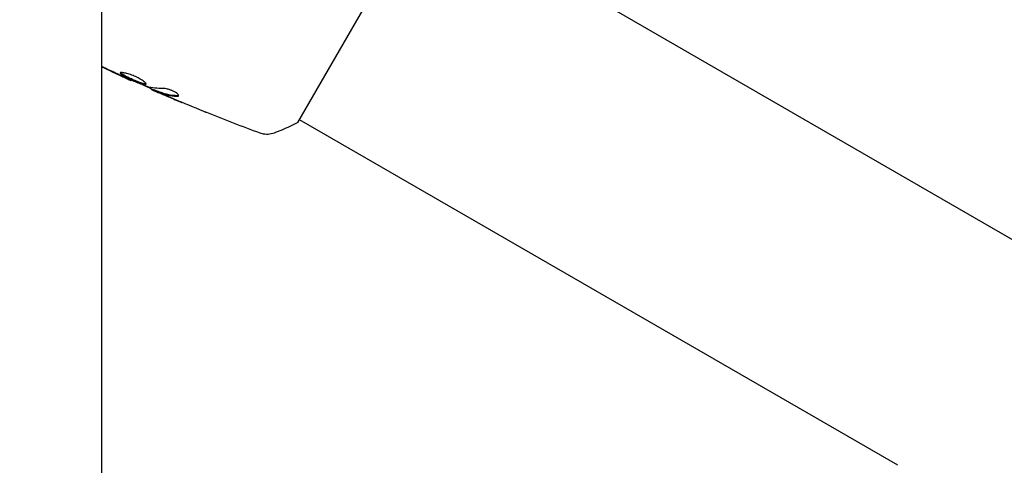
# Model space of a CAD drawing. Units: millimetres. Extents: x -5631 to 4060, y -4768 to 3962.
# Drawn here: x -2125 to -1977, y 962 to 1029 of the extents above; entities that cross this region are included whole.
import ezdxf

# ---------------------------------------------------------------- set-up
doc = ezdxf.new("R2010")
doc.units = ezdxf.units.MM
doc.header["$LTSCALE"] = 20
doc.linetypes.add('HIDDEN', pattern=[9.525, 6.35, -3.175])
doc.layers.add('2d', color=230, linetype='Continuous')
doc.layers.add('EN-Free_Space_Hatch', color=10, linetype='HIDDEN')

msp = doc.modelspace()

# ---------------------------------------------------------------- hatches: boundary and pattern name
at = {"layer": 'EN-Free_Space_Hatch'}
h = msp.add_hatch(dxfattribs=at)
h.set_pattern_fill('ANSI31', color=256, scale=100)
h.set_pattern_definition([(45, (-553.05, -341.34), (-224.506, 224.506), [])])
edge = h.paths.add_edge_path()
edge.add_arc((-3737, 541), 500, 0, 360)
edge = h.paths.add_edge_path()
edge.add_line((1334.54, 311.5), (2210.27, 1828.3))
edge.add_arc((1344.24, 2328.3), 1000, 330, 510)
edge.add_line((478.22, 2828.3), (-397.51, 1311.5))
edge.add_arc((468.52, 811.5), 1000, 150, 330)

# ---------------------------------------------------------------- linework, layer by layer
at = {"layer": '2d'}
for p, q in [((-2083.68, 1013.12), (-2064.18, 1046.89)), ((-1974.47, 994.51), (-2064.43, 1046.46)), ((-2113.2, 1043.11), (-2113.2, 38.89)), ((-2108.7, 1019.51), (-2108.73, 1019.46)), ((-2105.67, 1018.21), (-2105.71, 1018.14)), ((-2104.69, 1017.82), (-2104.74, 1017.73)), ((-1993.47, 961.6), (-2083.43, 1013.55))]:
    msp.add_line(p, q, dxfattribs=at)
for points in [[(-2110.3, 1020.23), (-2111.27, 1020.68), (-2112.24, 1021.14), (-2113.2, 1021.6)], [(-2113.2, 1021.54), (-2112.36, 1021.14), (-2111.52, 1020.75), (-2110.68, 1020.36)], [(-2108.73, 1019.46), (-2110.23, 1020.13), (-2111.72, 1020.81), (-2113.2, 1021.51)], [(-2110.68, 1020.36), (-2110.35, 1020.2), (-2110.03, 1020.06), (-2109.74, 1019.92)], [(-2110.05, 1020.11), (-2110.13, 1020.15), (-2110.22, 1020.19), (-2110.3, 1020.23)], [(-2109.65, 1019.93), (-2109.77, 1019.99), (-2109.92, 1020.05), (-2110.05, 1020.11)], [(-2108.73, 1019.46), (-2108.73, 1019.46), (-2108.73, 1019.46), (-2108.73, 1019.46)], [(-2106.33, 1018.53), (-2106.36, 1018.54), (-2106.42, 1018.56), (-2106.48, 1018.59)], [(-2103.91, 1018.26), (-2104.77, 1018.24), (-2105.57, 1018.33), (-2106.33, 1018.53)], [(-2105.71, 1018.14), (-2105.72, 1018.13), (-2105.67, 1018.11), (-2105.57, 1018.06)], [(-2104.24, 1017.48), (-2103.86, 1017.32), (-2103.47, 1017.15), (-2103.09, 1016.99)], [(-2101.58, 1017.2), (-2101.62, 1017.18), (-2101.68, 1017.17), (-2101.75, 1017.17)], [(-2103.09, 1016.99), (-2102.43, 1016.71), (-2101.77, 1016.43), (-2101.11, 1016.16)], [(-2098.42, 1015.05), (-2099.89, 1015.65), (-2101.35, 1016.26), (-2102.8, 1016.88)], [(-2089.32, 1011.53), (-2092.02, 1012.52), (-2094.7, 1013.55), (-2097.36, 1014.62)]]:
    msp.add_open_spline(points, degree=3, dxfattribs=at)
for points, knots in [([(-2110.37, 1020.59), (-2110.38, 1020.58), (-2110.38, 1020.55), (-2110.35, 1020.5), (-2110.32, 1020.47), (-2110.2, 1020.36), (-2110.07, 1020.28), (-2109.81, 1020.13), (-2109.72, 1020.08), (-2109.51, 1019.97), (-2109.4, 1019.92), (-2109.17, 1019.81), (-2109.05, 1019.75), (-2108.8, 1019.63), (-2108.68, 1019.58), (-2108.42, 1019.46), (-2108.3, 1019.41), (-2108.05, 1019.3), (-2107.92, 1019.25), (-2107.69, 1019.16), (-2107.57, 1019.12), (-2107.36, 1019.04), (-2107.25, 1019), (-2106.97, 1018.91), (-2106.81, 1018.87), (-2106.59, 1018.85), (-2106.52, 1018.86), (-2106.49, 1018.9)], [0.006652238, 0.006652238, 0.006652238, 0.006652238, 0.007065568, 0.007065568, 0.007478898, 0.007478898, 0.008305558, 0.008305558, 0.008718887, 0.008718887, 0.009132217, 0.009132217, 0.009545547, 0.009545547, 0.009958877, 0.009958877, 0.010372206, 0.010372206, 0.010785536, 0.010785536, 0.011198866, 0.011198866, 0.011612196, 0.011612196, 0.012438855, 0.012438855, 0.013265515, 0.013265515, 0.013265515, 0.013265515]), ([(-2106.49, 1018.9), (-2106.48, 1018.92), (-2106.48, 1018.95), (-2106.51, 1019.01), (-2106.53, 1019.05), (-2106.61, 1019.14), (-2106.65, 1019.19), (-2106.77, 1019.29), (-2106.84, 1019.35), (-2107, 1019.46), (-2107.09, 1019.52), (-2107.29, 1019.64), (-2107.4, 1019.71), (-2107.62, 1019.83), (-2107.74, 1019.89), (-2107.99, 1020.01), (-2108.12, 1020.07), (-2108.37, 1020.18), (-2108.5, 1020.23), (-2108.76, 1020.32), (-2108.88, 1020.37), (-2109.25, 1020.48), (-2109.48, 1020.54), (-2109.78, 1020.6), (-2109.87, 1020.62), (-2110.03, 1020.64), (-2110.1, 1020.65), (-2110.22, 1020.65), (-2110.26, 1020.64), (-2110.34, 1020.63), (-2110.36, 1020.61), (-2110.37, 1020.59)], [0, 0, 0, 0, 0.000415765, 0.000415765, 0.00083153, 0.00083153, 0.001247295, 0.001247295, 0.00166306, 0.00166306, 0.002078825, 0.002078825, 0.002494589, 0.002494589, 0.002910354, 0.002910354, 0.003326119, 0.003326119, 0.003741884, 0.003741884, 0.004157649, 0.004157649, 0.004989179, 0.004989179, 0.005404944, 0.005404944, 0.005820709, 0.005820709, 0.006236474, 0.006236474, 0.006652238, 0.006652238, 0.006652238, 0.006652238]), ([(-2106.49, 1018.96), (-2106.5, 1018.96), (-2106.5, 1018.95), (-2106.55, 1018.94), (-2106.59, 1018.94), (-2106.71, 1018.96), (-2106.77, 1018.97), (-2106.93, 1019), (-2107.01, 1019.03), (-2107.2, 1019.09), (-2107.3, 1019.12), (-2107.52, 1019.2), (-2107.63, 1019.25), (-2107.99, 1019.39), (-2108.25, 1019.5), (-2108.62, 1019.66), (-2108.75, 1019.72), (-2109, 1019.84), (-2109.12, 1019.89), (-2109.35, 1020), (-2109.46, 1020.06), (-2109.66, 1020.17), (-2109.76, 1020.22), (-2110.02, 1020.36), (-2110.15, 1020.45), (-2110.27, 1020.55), (-2110.3, 1020.59), (-2110.32, 1020.62), (-2110.32, 1020.62), (-2110.32, 1020.63)], [0.00030701, 0.00030701, 0.00030701, 0.00030701, 0.000413434, 0.000413434, 0.000826868, 0.000826868, 0.001240303, 0.001240303, 0.001653737, 0.001653737, 0.002067171, 0.002067171, 0.002480605, 0.002480605, 0.003307474, 0.003307474, 0.003720908, 0.003720908, 0.004134342, 0.004134342, 0.004547777, 0.004547777, 0.004961211, 0.004961211, 0.005788079, 0.005788079, 0.006201514, 0.006201514, 0.006283371, 0.006283371, 0.006283371, 0.006283371]), ([(-2109.74, 1019.92), (-2109.59, 1019.85), (-2109.45, 1019.79), (-2109.2, 1019.67), (-2109.09, 1019.62), (-2108.91, 1019.54), (-2108.84, 1019.51), (-2108.75, 1019.47), (-2108.73, 1019.46), (-2108.73, 1019.46)], [0, 0, 0, 0, 0.000630096, 0.000630096, 0.001260193, 0.001260193, 0.001890289, 0.001890289, 0.002520386, 0.002520386, 0.002520386, 0.002520386]), ([(-2106.48, 1018.59), (-2107.01, 1018.8), (-2107.54, 1019.02), (-2108.6, 1019.47), (-2109.12, 1019.7), (-2109.65, 1019.93)], [0, 0, 0, 0, 0.001910154, 0.001910154, 0.003820307, 0.003820307, 0.003820307, 0.003820307]), ([(-2104.71, 1017.79), (-2105.3, 1018.04), (-2105.88, 1018.3), (-2106.67, 1018.65), (-2106.88, 1018.74), (-2107.08, 1018.83)], [8.06827, 8.06827, 8.06827, 8.06827, 10.001335, 10.001335, 10.671994, 10.671994, 10.671994, 10.671994]), ([(-2105.57, 1018.06), (-2105.53, 1018.04), (-2105.47, 1018.02), (-2105.31, 1017.95), (-2105.21, 1017.9), (-2104.85, 1017.74), (-2104.55, 1017.62), (-2104.24, 1017.48)], [0, 0, 0, 0, 0.000502775, 0.000502775, 0.001005549, 0.001005549, 0.002011098, 0.002011098, 0.002011098, 0.002011098]), ([(-2104.43, 1017.58), (-2104.51, 1017.62), (-2104.58, 1017.65), (-2104.69, 1017.7), (-2104.72, 1017.72), (-2104.77, 1017.74), (-2104.72, 1017.73), (-2104.6, 1017.68)], [0, 0, 0, 0, 0.000405419, 0.000405419, 0.000810838, 0.000810838, 0.001621676, 0.001621676, 0.001621676, 0.001621676]), ([(-2104.55, 1017.77), (-2104.61, 1017.79), (-2104.65, 1017.81), (-2104.69, 1017.82), (-2104.69, 1017.82), (-2104.69, 1017.82)], [0, 0, 0, 0, 0.0004054221, 0.0004054221, 0.0006379335, 0.0006379335, 0.0006379335, 0.0006379335]), ([(-2104.6, 1017.68), (-2104.38, 1017.6), (-2104.17, 1017.51), (-2103.72, 1017.37), (-2103.5, 1017.3), (-2102.8, 1017.15), (-2102.31, 1017.1), (-2101.81, 1017.08)], [0, 0, 0, 0, 0.001485171, 0.001485171, 0.002970341, 0.002970341, 0.005940682, 0.005940682, 0.005940682, 0.005940682]), ([(-2101.75, 1017.17), (-2102.26, 1017.19), (-2102.75, 1017.24), (-2103.45, 1017.39), (-2103.67, 1017.45), (-2104.12, 1017.6), (-2104.33, 1017.69), (-2104.55, 1017.77)], [0, 0, 0, 0, 0.002970524, 0.002970524, 0.004455786, 0.004455786, 0.005941048, 0.005941048, 0.005941048, 0.005941048]), ([(-2102.8, 1016.88), (-2103.12, 1017.01), (-2103.41, 1017.14), (-2103.97, 1017.38), (-2104.21, 1017.49), (-2104.43, 1017.58)], [0, 0, 0, 0, 0.001015532, 0.001015532, 0.002031065, 0.002031065, 0.002031065, 0.002031065]), ([(-2101.59, 1017.15), (-2101.57, 1017.18), (-2101.58, 1017.22), (-2101.63, 1017.32), (-2101.68, 1017.38), (-2101.82, 1017.51), (-2101.92, 1017.58), (-2102.13, 1017.71), (-2102.26, 1017.78), (-2102.53, 1017.91), (-2102.67, 1017.97), (-2102.96, 1018.08), (-2103.1, 1018.13), (-2103.37, 1018.2), (-2103.5, 1018.22), (-2103.73, 1018.26), (-2103.83, 1018.27), (-2103.91, 1018.26)], [0.000672322, 0.000672322, 0.000672322, 0.000672322, 0.001130161, 0.001130161, 0.001588, 0.001588, 0.002045839, 0.002045839, 0.002503678, 0.002503678, 0.002961518, 0.002961518, 0.003419357, 0.003419357, 0.003877196, 0.003877196, 0.004335035, 0.004335035, 0.004335035, 0.004335035]), ([(-2101.81, 1017.08), (-2101.75, 1017.08), (-2101.7, 1017.09), (-2101.63, 1017.11), (-2101.6, 1017.13), (-2101.59, 1017.15)], [0, 0, 0, 0, 0.0003361609, 0.0003361609, 0.0006723218, 0.0006723218, 0.0006723218, 0.0006723218]), ([(-2097.36, 1014.62), (-2097.4, 1014.64), (-2097.44, 1014.65), (-2097.55, 1014.7), (-2097.61, 1014.72), (-2097.75, 1014.78), (-2097.83, 1014.81), (-2098.07, 1014.91), (-2098.24, 1014.98), (-2098.42, 1015.05)], [0.003802953, 0.003802953, 0.003802953, 0.003802953, 0.004028258, 0.004028258, 0.004321052, 0.004321052, 0.004613847, 0.004613847, 0.005199436, 0.005199436, 0.005199436, 0.005199436]), ([(-2083.68, 1013.12), (-2084.47, 1012.72), (-2085.28, 1012.35), (-2086.45, 1011.85), (-2086.83, 1011.7), (-2087.2, 1011.55)], [0, 0, 0, 0, 2.660887, 2.660887, 3.904745, 3.904745, 3.904745, 3.904745]), ([(-2087.2, 1011.55), (-2087.5, 1011.44), (-2087.82, 1011.37), (-2088.3, 1011.35), (-2088.46, 1011.35), (-2088.74, 1011.38), (-2088.87, 1011.4), (-2089.11, 1011.46), (-2089.22, 1011.5), (-2089.32, 1011.53)], [0, 0, 0, 0, 0.971802, 0.971802, 1.448447, 1.448447, 1.834818, 1.834818, 2.252163, 2.252163, 2.252163, 2.252163])]:
    msp.add_open_spline(points, degree=3, knots=knots, dxfattribs=at)

doc.saveas('drawing.dxf')
